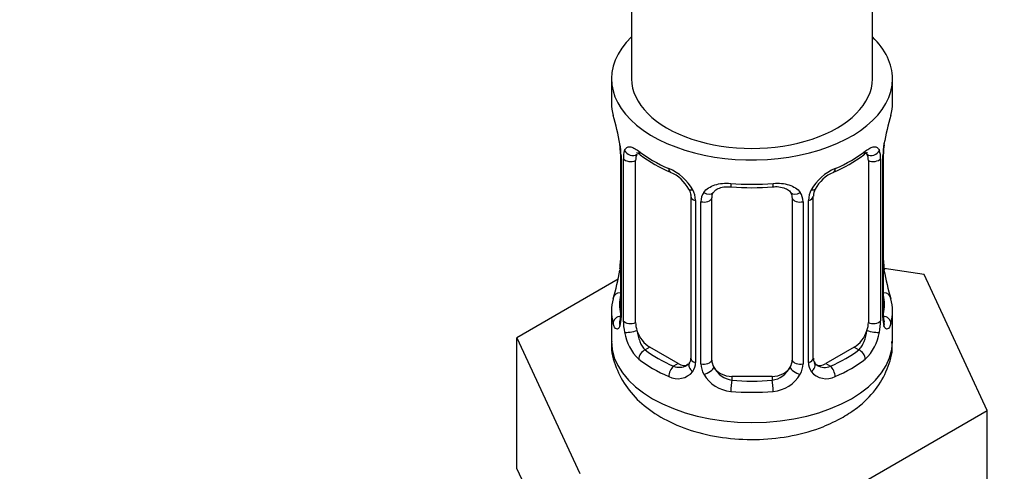
# Model space of a CAD drawing. Units: millimetres. Extents: x 0 to 1442, y 0 to 2758.
# Drawn here: x 1101 to 1150, y 389 to 412 of the extents above; entities that cross this region are included whole.
import ezdxf
from ezdxf import colors
from ezdxf.entities.mleader import LeaderData, LeaderLine
from ezdxf.math import Vec2, Vec3

# ---------------------------------------------------------------- set-up
doc = ezdxf.new("R2010")
doc.units = ezdxf.units.MM
doc.layers.add('DV6_Défaut', color=7, linetype='Continuous')
doc.layers.add('Défaut', color=7, linetype='Continuous')

# ---------------------------------------------------------------- blocks, each defined once
blk = doc.blocks.new('_DOT')
at = {"color": 0}
blk.add_line((0, 0), (-1, 0), dxfattribs=at)
at = {"color": 0, "const_width": 0.333}
blk.add_lwpolyline([(-0.1665, 0, 1), (0.1665, 0, 1)], format="xyb", close=True, dxfattribs=at)
blk = doc.blocks.new('SE5')
at = {"layer": 'DV6_Défaut', "color": 7, "linetype": 'Continuous'}
for p, q in [((1143.526, 408.734), (1143.526, 540.66)), ((1131.526, 533.831), (1131.526, 408.734)), ((1130.526, 408.734), (1130.526, 407.524)), ((1144.526, 407.524), (1144.526, 408.734)), ((1130.976, 404.997), (1130.976, 396.934)), ((1131.004, 404.914), (1131.004, 396.85)), ((1131.117, 396.693), (1131.117, 404.756)), ((1143.935, 404.756), (1143.935, 396.693)), ((1144.048, 396.85), (1144.048, 404.914)), ((1144.075, 396.934), (1144.075, 404.997)), ((1131.728, 396.603), (1131.728, 404.667)), ((1143.324, 404.667), (1143.324, 396.603)), ((1134.472, 402.892), (1134.472, 394.829)), ((1135.526, 394.738), (1135.526, 402.802)), ((1139.526, 402.802), (1139.526, 394.738)), ((1140.579, 394.829), (1140.579, 402.892)), ((1134.712, 402.681), (1134.712, 394.618)), ((1134.984, 394.552), (1134.984, 402.616)), ((1140.068, 402.616), (1140.068, 394.552)), ((1140.34, 394.618), (1140.34, 402.681)), ((1146.099, 398.987), (1144.109, 399.295)), ((1149.237, 392.225), (1146.099, 398.987)), ((1130.856, 398.759), (1125.815, 395.849)), ((1130.526, 397.175), (1130.526, 395.67)), ((1144.526, 395.67), (1144.526, 397.175)), ((1125.815, 395.849), (1128.953, 389.087)), ((1125.815, 389.317), (1125.815, 395.849)), ((1132.435, 395.379), (1132.206, 395.246)), ((1133.849, 394.562), (1132.435, 395.379)), ((1142.617, 395.379), (1141.203, 394.562)), ((1142.617, 395.379), (1142.846, 395.246)), ((1133.849, 394.562), (1133.62, 394.43)), ((1141.203, 394.562), (1141.432, 394.43)), ((1136.526, 393.922), (1136.526, 393.735)), ((1138.526, 393.922), (1136.526, 393.922)), ((1138.526, 393.922), (1138.526, 393.735)), ((1140.664, 387.275), (1149.237, 392.225)), ((1149.237, 385.693), (1149.237, 392.225)), ((1125.815, 389.317), (1127.384, 385.936))]:
    blk.add_line(p, q, dxfattribs=at)
for centre, radius, start, end in [((1116.353, 402.718), 14.858, 10.7478, 16.3941), ((1158.699, 402.718), 14.858, 163.606, 169.2521), ((1128.558, 405.017), 2.417, 359.6073, 10.3984), ((1127.449, 404.873), 3.555, 0.6583, 9.9884), ((1132.222, 404.801), 1.106, 160.4927, 182.2972), ((1142.832, 404.801), 1.104, 357.6841, 19.526), ((1147.6, 404.873), 3.552, 170.0079, 179.3454), ((1146.371, 405.023), 2.294, 169.3583, 180.5762), ((1136.022, 410.246), 6.672, 232.4768, 247.453), ((1138.99, 410.314), 6.75, 292.6344, 307.4357), ((1132.408, 401.97), 2.495, 29.8198, 66.9998), ((1142.644, 401.97), 2.495, 113.0004, 150.18), ((1132.755, 402.388), 1.833, 27.8426, 67.1364), ((1142.299, 402.389), 1.834, 112.9145, 152.2299), ((1133.55, 402.66), 1.162, 1.0203, 28.275), ((1137.526, 415.289), 11.975, 265.0403, 274.9597), ((1141.502, 402.66), 1.161, 151.7186, 178.9861), ((1141.217, 402.909), 0.634, 148.1854, 181.4113), ((1135.769, 402.627), 0.785, 144.9712, 180.8641), ((1139.283, 402.628), 0.785, 359.1311, 35.0336), ((1128.682, 399.676), 2.293, 349.3566, 0.5753), ((1146.563, 399.684), 2.486, 179.6716, 190.7619), ((1116.353, 401.981), 14.858, 343.6059, 349.2522), ((1158.699, 401.981), 14.858, 190.7479, 196.394), ((1129.979, 396.887), 0.997, 345.8841, 2.9372), ((1129.711, 396.81), 1.293, 343.3385, 1.8084), ((1145.338, 396.809), 1.291, 178.1771, 196.676), ((1145.018, 396.879), 0.942, 176.3823, 194.4358), ((1134.011, 396.719), 2.895, 180.5093, 191.9483), ((1141.042, 396.719), 2.894, 348.0493, 359.4931), ((1133.469, 396.472), 2.316, 188.7542, 226.8152), ((1141.583, 396.472), 2.316, 313.1842, 351.2464), ((1133.902, 395.121), 0.746, 247.8303, 300.0775), ((1133.933, 394.604), 0.779, 325.2937, 1.0277), ((1136.082, 394.569), 1.098, 180.837, 209.4908), ((1136.704, 394.932), 1.21, 206.8319, 261.5389), ((1138.353, 394.924), 1.202, 278.249, 333.3802), ((1138.97, 394.568), 1.098, 330.5042, 359.168), ((1141.119, 394.604), 0.779, 178.9659, 214.7127), ((1140.842, 394.778), 0.258, 167.3088, 222.6068), ((1141.147, 395.108), 0.735, 240.0898, 292.8078), ((1133.826, 394.782), 0.972, 242.8666, 320.2121), ((1136.614, 394.897), 1.723, 210.2871, 265.0453), ((1138.438, 394.897), 1.723, 274.9548, 329.7127), ((1141.225, 394.782), 0.972, 219.7872, 297.134)]:
    blk.add_arc(centre, radius, start, end, dxfattribs=at)
for centre, major_axis, ratio, start_param, end_param in [((1137.526, 408.734), (7, 0), 0.57735, 2.600493, 6.283185), ((1137.526, 408.734), (7, 0), 0.57735, 0, 0.5411), ((1137.526, 408.734), (-6, 0), 0.57735, 0, 3.141593), ((1137.526, 407.524), (7, 0), 0.57735, 3.141593, 3.293694), ((1137.526, 407.524), (-7, 0), 0.57735, 2.989492, 3.141593), ((1131.542, 405.267), (0.373, -0.146), 0.85055, 3.855675, 5.740852), ((1143.51, 405.267), (-0.373, -0.146), 0.85055, 0.542333, 2.42751), ((1143.726, 405.568), (-0.395, 0.063), 0.166114, 2.853764, 3.180404), ((1131.376, 404.997), (0.4, 0), 0.57735, 3.126668, 3.513239), ((1131.483, 404.849), (0.4, 0), 0.57735, 3.555344, 5.371005), ((1132.435, 404.258), (-0.5, 0.866), 0.57735, 0.338885, 0.785398), ((1137.526, 407.524), (-7, 0), 0.57735, 0.633297, 0.937499), ((1132.206, 405.269), (0.247, 0.314), 0.658162, 2.44473, 3.14215), ((1137.526, 407.524), (7, 0), 0.57735, 5.345686, 5.649888), ((1142.846, 405.269), (-0.247, 0.314), 0.658162, 3.141006, 3.838456), ((1142.617, 404.258), (-0.5, -0.866), 0.57735, 2.802707, 2.979188), ((1142.617, 404.258), (0.5, 0.866), 0.57735, 5.497787, 5.9443), ((1143.569, 404.849), (-0.4, 0), 0.57735, 0.912181, 2.727841), ((1143.675, 404.997), (-0.4, 0), 0.57735, 2.769946, 3.155456), ((1133.62, 404.453), (0.156, 0.368), 0.483207, 2.29088, 3.167493), ((1141.432, 404.453), (-0.156, 0.368), 0.483207, 3.119038, 3.992305), ((1134.742, 403.42), (0.359, 0.176), 0.358003, 3.119275, 4.05706), ((1137.526, 407.524), (-7, 0), 0.57735, 1.418695, 1.722897), ((1136.526, 403.758), (0.035, 0.398), 0.123712, 2.191761, 3.141499), ((1138.526, 403.758), (-0.035, 0.398), 0.123712, 3.119061, 3.14165), ((1138.526, 403.758), (-0.035, 0.398), 0.123712, 3.14165, 4.091425), ((1140.31, 403.42), (-0.359, 0.176), 0.358003, 2.226125, 3.16441), ((1134.872, 402.892), (0.4, 0), 0.57735, 3.136278, 4.298637), ((1135.129, 402.831), (0.4, 0), 0.57735, 4.340743, 6.156403), ((1135.263, 403.295), (-0.332, 0.222), 0.641506, 1.587428, 3.143605), ((1136.526, 402.802), (-1, 0), 0.816497, 6.157759, 6.283185), ((1139.789, 403.295), (0.332, 0.222), 0.641506, 3.147273, 4.695758), ((1139.923, 402.831), (-0.4, 0), 0.57735, 0.126783, 1.942443), ((1140.179, 402.892), (-0.4, 0), 0.57735, 1.984548, 3.150235), ((1131.326, 399.131), (0.395, -0.063), 0.166114, 2.853764, 3.653865), ((1143.726, 399.131), (-0.395, -0.063), 0.166114, 2.62932, 3.429422), ((1131.002, 397.752), (0.387, -0.103), 0.80707, 1.846723, 3.352676), ((1137.526, 397.502), (6.6, 0), 0.57735, 3.017713, 3.265472), ((1144.05, 397.752), (-0.387, -0.103), 0.80707, 2.93051, 4.436462), ((1137.526, 397.502), (-6.6, 0), 0.57735, 3.017713, 3.265472), ((1137.526, 397.175), (7, 0), 0.57735, 2.989492, 3.293694), ((1137.526, 397.175), (-7, 0), 0.57735, 2.989492, 3.293694), ((1131.002, 396.598), (-0.387, -0.103), 0.80707, 4.501306, 6.072102), ((1131.376, 396.934), (0.4, 0), 0.57735, 3.141593, 3.513239), ((1143.675, 396.934), (-0.4, 0), 0.57735, 2.769946, 3.141593), ((1144.05, 396.598), (0.387, -0.103), 0.80707, 0.211083, 1.781879), ((1131.326, 396.518), (0.381, -0.123), 0.86268, 3.134342, 3.728142), ((1131.483, 396.786), (-0.4, 0), 0.57735, 0.413752, 2.229412), ((1132.435, 396.195), (-0.5, 0.866), 0.57735, 0.785398, 1.231911), ((1142.617, 396.195), (0.5, 0.866), 0.57735, 5.051274, 5.497787), ((1143.569, 396.786), (0.4, 0), 0.57735, 4.053773, 5.869434), ((1143.726, 396.518), (-0.381, -0.123), 0.86268, 2.555043, 3.150793), ((1131.542, 396.217), (-0.392, -0.078), 0.178244, 0.357599, 2.242775), ((1132.435, 396.195), (0.5, -0.866), 0.57735, 4.373504, 5.497787), ((1142.617, 396.195), (0.5, 0.866), 0.57735, 3.926991, 5.051274), ((1143.51, 396.217), (0.392, -0.078), 0.178244, 4.04041, 5.925586), ((1137.526, 395.67), (7, 0), 0.57735, 3.141593, 6.283185), ((1132.206, 394.92), (-0.247, -0.314), 0.658162, 4.015526, 5.586322), ((1137.526, 397.502), (-6.6, 0), 0.57735, 0.633297, 0.937499), ((1137.526, 397.502), (6.6, 0), 0.57735, 5.345686, 5.649888), ((1142.846, 394.92), (0.247, -0.314), 0.658162, 0.696863, 2.267659), ((1137.526, 397.175), (-7, 0), 0.57735, 0.633297, 0.937499), ((1133.62, 394.103), (-0.156, -0.368), 0.483207, 3.861676, 5.432473), ((1133.849, 395.379), (-0.5, 0.866), 0.57735, 2.356194, 3.141593), ((1134.742, 394.37), (0.333, -0.222), 0.670791, 3.121965, 4.652076), ((1134.872, 394.829), (0.4, 0), 0.57735, 3.141593, 4.298637), ((1135.129, 394.768), (-0.4, 0), 0.57735, 1.19915, 3.01481), ((1135.263, 394.245), (-0.355, -0.185), 0.387288, 0.98259, 2.867767), ((1136.526, 394.738), (1, 0), 0.816497, 3.141593, 3.588106), ((1136.526, 394.738), (1, 0), 0.816497, 3.588106, 4.712389), ((1138.526, 394.738), (1, 0), 0.816497, 4.712389, 5.836672), ((1138.526, 394.738), (1, 0), 0.816497, 5.836672, 6.283185), ((1139.789, 394.245), (0.355, -0.185), 0.387288, 3.415419, 5.300595), ((1139.923, 394.768), (0.4, 0), 0.57735, 3.268375, 5.084035), ((1140.179, 394.829), (-0.4, 0), 0.57735, 1.984548, 3.141593), ((1140.31, 394.37), (-0.333, -0.222), 0.670791, 1.631109, 3.169584), ((1141.203, 395.379), (0.5, 0.866), 0.57735, 3.171606, 3.926991), ((1141.432, 394.103), (0.156, -0.368), 0.483207, 0.850713, 2.421509), ((1137.526, 397.175), (7, 0), 0.57735, 5.345686, 5.649888), ((1136.526, 393.408), (-0.035, -0.398), 0.123712, 3.762557, 5.333353), ((1137.526, 397.502), (-6.6, 0), 0.57735, 1.418695, 1.722897), ((1138.526, 393.408), (0.035, -0.398), 0.123712, 0.949832, 2.520628), ((1137.526, 397.175), (7, 0), 0.57735, 4.560288, 4.86449)]:
    blk.add_ellipse(centre, major_axis=major_axis, ratio=ratio, start_param=start_param, end_param=end_param, dxfattribs=at)
for points, knots in [([(1131.179, 405.17), (1131.207, 405.236), (1131.244, 405.283), (1131.334, 405.341), (1131.387, 405.353), (1131.507, 405.343), (1131.575, 405.322), (1131.721, 405.25), (1131.8, 405.198), (1131.883, 405.133)], [0, 0, 0, 0, 0.25, 0.25, 0.5, 0.5, 0.75, 0.75, 1, 1, 1, 1]), ([(1143.168, 405.133), (1143.252, 405.198), (1143.33, 405.249), (1143.476, 405.322), (1143.544, 405.343), (1143.664, 405.353), (1143.718, 405.341), (1143.808, 405.283), (1143.844, 405.236), (1143.873, 405.17)], [0, 0, 0, 0, 0.25, 0.25, 0.5, 0.5, 0.75, 0.75, 1, 1, 1, 1]), ([(1131.777, 405.063), (1131.777, 405.063), (1131.779, 405.063), (1131.836, 405.044), (1131.914, 404.985), (1131.96, 404.952)], [0, 0, 0, 0, 0.123854, 0.580274, 1, 1, 1, 1]), ([(1143.089, 404.946), (1143.119, 404.971), (1143.19, 405.03), (1143.262, 405.062), (1143.274, 405.062), (1143.274, 405.062)], [0, 0, 0, 0, 0.257207, 0.734691, 1, 1, 1, 1]), ([(1134.374, 403.243), (1134.396, 403.203), (1134.455, 403.093), (1134.481, 402.958), (1134.471, 402.899), (1134.47, 402.894)], [0, 0, 0, 0, 0.291125, 0.952085, 1, 1, 1, 1]), ([(1135.126, 403.078), (1135.189, 403.166), (1135.268, 403.24), (1135.457, 403.366), (1135.565, 403.416), (1135.798, 403.491), (1135.926, 403.516), (1136.189, 403.541), (1136.326, 403.542), (1136.465, 403.529)], [0, 0, 0, 0, 0.25, 0.25, 0.5, 0.5, 0.75, 0.75, 1, 1, 1, 1]), ([(1135.602, 403.071), (1135.613, 403.091), (1135.655, 403.162), (1135.817, 403.272), (1136.125, 403.366), (1136.354, 403.363), (1136.492, 403.359)], [0, 0, 0, 0, 0.097724, 0.405601, 0.693333, 1, 1, 1, 1]), ([(1138.561, 403.353), (1138.611, 403.359), (1138.769, 403.377), (1139.05, 403.338), (1139.311, 403.228), (1139.437, 403.119), (1139.466, 403.052), (1139.471, 403.038)], [0, 0, 0, 0, 0.105109, 0.382418, 0.661498, 0.941609, 1, 1, 1, 1]), ([(1138.587, 403.529), (1138.726, 403.542), (1138.861, 403.542), (1139.125, 403.516), (1139.253, 403.491), (1139.486, 403.416), (1139.595, 403.366), (1139.783, 403.241), (1139.863, 403.166), (1139.926, 403.078)], [0, 0, 0, 0, 0.25, 0.25, 0.5, 0.5, 0.75, 0.75, 1, 1, 1, 1]), ([(1130.95, 396.439), (1130.927, 396.374), (1130.899, 396.33), (1130.838, 396.277), (1130.805, 396.271), (1130.741, 396.294), (1130.71, 396.324), (1130.654, 396.418), (1130.628, 396.482), (1130.607, 396.563)], [0, 0, 0, 0, 0.25, 0.25, 0.5, 0.5, 0.75, 0.75, 1, 1, 1, 1]), ([(1130.946, 396.651), (1130.943, 396.64), (1130.939, 396.624), (1130.938, 396.62), (1130.938, 396.62)], [0, 0, 0, 0, 0.569254, 1, 1, 1, 1]), ([(1144.445, 396.563), (1144.424, 396.482), (1144.399, 396.419), (1144.342, 396.324), (1144.311, 396.294), (1144.247, 396.271), (1144.214, 396.278), (1144.153, 396.329), (1144.125, 396.374), (1144.102, 396.439)], [0, 0, 0, 0, 0.25, 0.25, 0.5, 0.5, 0.75, 0.75, 1, 1, 1, 1]), ([(1144.114, 396.621), (1144.114, 396.62), (1144.112, 396.624), (1144.108, 396.64), (1144.106, 396.647)], [0, 0, 0, 0, 0.596182, 1, 1, 1, 1]), ([(1131.797, 396.211), (1131.811, 396.114), (1131.83, 396.019), (1131.878, 395.831), (1131.907, 395.74), (1132.009, 395.487), (1132.099, 395.342), (1132.206, 395.246)], [0, 0, 0, 0, 0.25, 0.25, 0.5, 0.5, 1, 1, 1, 1]), ([(1142.846, 395.246), (1142.9, 395.294), (1142.948, 395.353), (1143.037, 395.492), (1143.077, 395.57), (1143.179, 395.824), (1143.226, 396.018), (1143.255, 396.211)], [0, 0, 0, 0, 0.25, 0.25, 0.5, 0.5, 1, 1, 1, 1]), ([(1130.544, 395.665), (1130.538, 395.616), (1130.484, 395.202), (1130.724, 394.346), (1131.275, 393.314), (1132.142, 392.422), (1133.275, 391.688), (1134.668, 391.139), (1136.245, 390.817), (1137.909, 390.747), (1139.546, 390.934), (1140.982, 391.341), (1141.708, 391.711), (1142.061, 391.897)], [0, 0, 0, 0, 0.01046, 0.10265, 0.19238, 0.284922, 0.384178, 0.489687, 0.597153, 0.70444, 0.812171, 0.921362, 1, 1, 1, 1]), ([(1142.061, 391.897), (1142.325, 392.06), (1142.895, 392.424), (1143.711, 393.222), (1144.289, 394.248), (1144.555, 395.126), (1144.504, 395.563), (1144.492, 395.658)], [0, 0, 0, 0, 0.172612, 0.444834, 0.698893, 0.943963, 1, 1, 1, 1])]:
    blk.add_open_spline(points, degree=3, knots=knots, dxfattribs=at)
for points in [[(1135.546, 402.903), (1135.546, 402.989), (1135.567, 403.043), (1135.607, 403.067)], [(1139.447, 403.067), (1139.499, 403.023), (1139.521, 402.942), (1139.511, 402.824)], [(1134.405, 394.595), (1134.395, 394.553), (1134.348, 394.517), (1134.264, 394.49)], [(1134.469, 394.831), (1134.462, 394.695), (1134.44, 394.618), (1134.401, 394.602)], [(1140.783, 394.48), (1140.734, 394.482), (1140.693, 394.524), (1140.659, 394.605)]]:
    blk.add_open_spline(points, degree=3, dxfattribs=at)

msp = doc.modelspace()

# ---------------------------------------------------------------- block references
at = {"layer": 'Défaut'}
msp.add_blockref('SE5', (0, 0), dxfattribs=at)

# ---------------------------------------------------------------- leaders
at = {"layer": 'Défaut', "color": 7, "linetype": 'Continuous'}
ml = msp.add_multileader_mtext('Standard', dxfattribs=at)
ml.set_content('{\\pxsm0.9;\\fSolid Edge ISO|b1||i0||c0|p34;\\W1.;28/02/2024\\P}', color=256)
ml.set_leader_properties()
ml.set_arrow_properties(name='DOT')
ml.build(insert=Vec2(0, 0))
ml.multileader.update_dxf_attribs({"leader_type": 0, "dogleg_length": 0, "arrow_head_size": 12})
ctx = ml.context
ctx.base_point, ctx.char_height, ctx.arrow_head_size = Vec3(1354.767, 2734.504), 12, 12
notes = []
notes.append((ctx, [(0, (0, 0, 0), (0, 0), (1, 0), 1, [])]))
ctx.mtext.insert = Vec3(1356.767, 2740.504)
for ctx, leaders in notes:
    for number, flags, end, landing, length, lines in leaders:
        leader = LeaderData()
        leader.index, (leader.has_last_leader_line, leader.has_dogleg_vector, leader.attachment_direction) = number, flags
        leader.last_leader_point, leader.dogleg_vector, leader.dogleg_length = Vec3(end), Vec3(landing), length
        for number, points, colour, breaks in lines:
            line = LeaderLine()
            line.index, line.vertices, line.color, line.breaks = number, Vec3.list(points), colors.encode_raw_color(colour), breaks
            leader.lines.append(line)
        ctx.leaders.append(leader)

doc.saveas('drawing.dxf')
